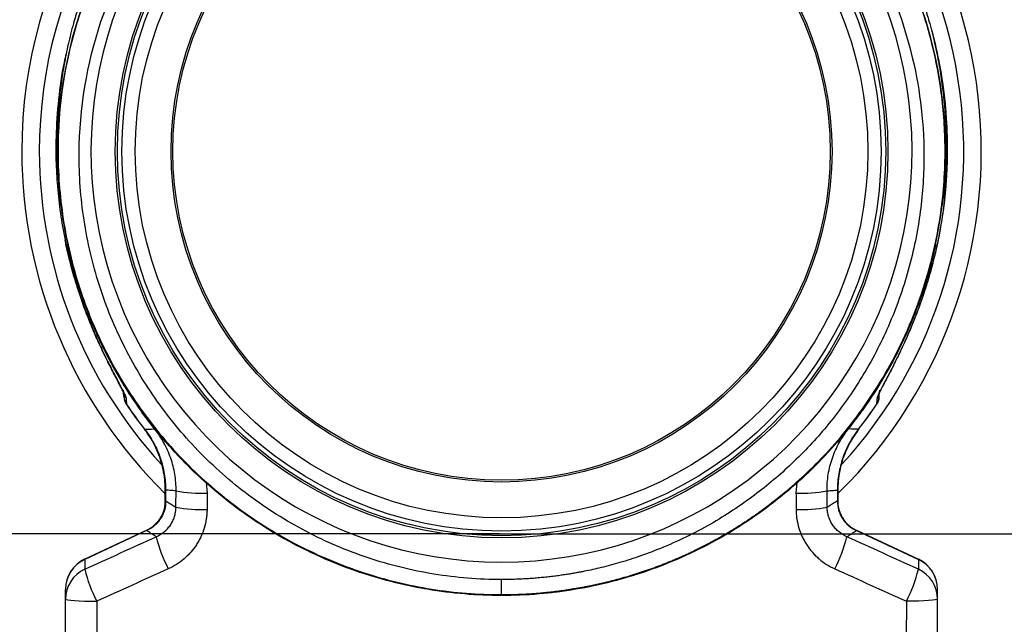
# Model space of a CAD drawing. Units: millimetres. Extents: x -15435 to -10946, y -3060 to 2253.
# Drawn here: x -14895 to -14598, y 548 to 730 of the extents above; entities that cross this region are included whole.
import ezdxf

# ---------------------------------------------------------------- set-up
doc = ezdxf.new("R2010")
doc.units = ezdxf.units.MM
doc.layers.add('P-ANNO-TEXT', color=2, linetype='Continuous')
doc.styles.add('Arial', font='arial.ttf')
doc.styles.get("Standard").update_dxf_attribs({"font": 'arial.ttf'})
doc.dimstyles.new('ISO-25', dxfattribs={"dimtxt": 2.5, "dimasz": 2.5, "dimexe": 1.25, "dimexo": 0.625, "dimtad": 1, "dimtxsty": 'Standard', "dimcen": 2.5, "dimadec": 0, "dimazin": 0, "dimtfac": 1, "dimtmove": 0, "dimatfit": 3, "dimfxl": 0, "dimarcsym": 0})

# ---------------------------------------------------------------- blocks, each defined once
blk = doc.blocks.new('*D19')
at = {"layer": 'Defpoints', "color": 0, "transparency": 16777216}
for p in [(-14997.46, 1000.12), (-14778.6, 1000.12), (-14750.04, 575.14)]:
    blk.add_point(p, dxfattribs=at)
at = {"layer": 'P-ANNO-TEXT', "color": 0, "lineweight": -2, "transparency": 16777216}
for p, q in [((-14779.22, 1000.12), (-14998.71, 1000.12)), ((-14997.46, 625.14), (-14997.46, 950.12)), ((-14750.66, 575.14), (-14998.71, 575.14))]:
    blk.add_line(p, q, dxfattribs=at)
at = {"layer": 'P-ANNO-TEXT', "color": 0, "transparency": 16777216}
for points in [[(-15005.79, 950.12), (-14989.12, 950.12), (-14997.46, 1000.12)], [(-15005.79, 625.14), (-14989.12, 625.14), (-14997.46, 575.14)]]:
    blk.add_solid(points, dxfattribs=at)
at = {"layer": 'P-ANNO-TEXT', "color": 0, "transparency": 16777216, "insert": (-15018.51, 787.63), "char_height": 40, "attachment_point": 5, "rotation": 90, "style": 'Arial'}
blk.add_mtext('425mm', dxfattribs=at)
blk = doc.blocks.new('*D20')
at = {"layer": 'Defpoints', "color": 0, "transparency": 16777216}
for p in [(-14750.04, 800.12), (-14536.38, 800.12), (-14750.04, 575.14)]:
    blk.add_point(p, dxfattribs=at)
at = {"layer": 'P-ANNO-TEXT', "color": 0, "lineweight": -2, "transparency": 16777216}
for p, q in [((-14749.41, 800.12), (-14535.13, 800.12)), ((-14536.38, 625.14), (-14536.38, 750.12)), ((-14749.41, 575.14), (-14535.13, 575.14))]:
    blk.add_line(p, q, dxfattribs=at)
at = {"layer": 'P-ANNO-TEXT', "color": 0, "transparency": 16777216}
for points in [[(-14544.71, 750.12), (-14528.05, 750.12), (-14536.38, 800.12)], [(-14544.71, 625.14), (-14528.05, 625.14), (-14536.38, 575.14)]]:
    blk.add_solid(points, dxfattribs=at)
at = {"layer": 'P-ANNO-TEXT', "color": 0, "transparency": 16777216, "insert": (-14554.88, 687.63), "char_height": 35, "attachment_point": 5, "rotation": 90, "style": 'Arial'}
blk.add_mtext('225mm', dxfattribs=at)

msp = doc.modelspace()

# ---------------------------------------------------------------- linework, layer by layer
at = {"linetype": 'Continuous'}
for p, q in [((-14881.46, 662.74), (-14881.65, 663.66)), ((-14881.5, 662.73), (-14881.48, 662.74)), ((-14618.57, 662.73), (-14618.59, 662.74)), ((-14878.33, 650.51), (-14878.31, 650.51)), ((-14621.74, 650.51), (-14621.76, 650.51)), ((-14863.96, 616.49), (-14864.06, 617.77)), ((-14636.11, 616.49), (-14636.01, 617.77)), ((-14854.67, 606.7), (-14858.58, 611.84)), ((-14645.4, 606.7), (-14641.67, 611.59)), ((-14857.74, 606.6), (-14857.69, 606.64)), ((-14642.34, 606.6), (-14642.38, 606.64)), ((-14851.43, 585.05), (-14851.43, 588.28)), ((-14851.43, 588.28), (-14851.33, 588.28)), ((-14851.33, 588.28), (-14851.33, 585.05)), ((-14839.09, 590.55), (-14838.83, 587.38)), ((-14660.98, 590.53), (-14661.24, 587.38)), ((-14648.74, 588.28), (-14648.74, 585.05)), ((-14648.64, 588.28), (-14648.74, 588.28)), ((-14648.64, 588.28), (-14648.64, 585.05)), ((-14851.43, 585.05), (-14851.33, 585.05)), ((-14648.64, 585.05), (-14648.74, 585.05)), ((-14875.78, 567.44), (-14857.11, 576.15)), ((-14857.06, 576.05), (-14875.73, 567.35)), ((-14857.11, 576.15), (-14857.06, 576.05)), ((-14642.96, 576.15), (-14643.01, 576.05)), ((-14643.01, 576.05), (-14624.34, 567.35)), ((-14642.96, 576.15), (-14624.3, 567.44)), ((-14750.04, 556.49), (-14750.04, 556.59))]:
    msp.add_line(p, q, dxfattribs=at)
msp.add_line((-14756.29, 575.14), (-14747.01, 575.14))
at = {"linetype": 'Continuous', "flags": 128}
for points in [[(-14880.3, 659.04), (-14880.99, 662.08), (-14881.04, 662.32)], [(-14619.75, 659.15), (-14619.08, 662.08), (-14619.03, 662.32)], [(-14881.54, 555.42), (-14881.36, 555.3), (-14880.83, 555.18), (-14879.97, 555.07), (-14878.81, 554.98), (-14877.39, 554.9), (-14875.76, 554.83), (-14873.98, 554.79), (-14872.12, 554.78)], [(-14618.54, 555.42), (-14618.71, 555.3), (-14619.24, 555.18), (-14620.1, 555.07), (-14621.26, 554.98), (-14622.68, 554.9), (-14624.31, 554.83), (-14626.09, 554.79), (-14627.95, 554.78)]]:
    msp.add_lwpolyline(points, dxfattribs=at)
at = {"linetype": 'Continuous'}
for radius in [116.5, 115.85, 114.47, 110.47, 99.66, 99.11]:
    msp.add_circle((-14750.04, 690.37), radius, dxfattribs=at)
for centre, radius, start, end in [((-14750.04, 690.37), 144.69, 118.0324, 180), ((-14750.04, 690.37), 144.69, 314.5208, 61.9676), ((-14750.04, 690.37), 139.39, 119.2172, 180), ((-14750.04, 690.37), 139.39, 317.3544, 60.7828), ((-14750.04, 690.37), 133.88, 124.5792, 193.2147), ((-14750.04, 690.37), 133.88, 346.7853, 55.4208), ((-14750.04, 690.37), 123.8, 122.285, 57.715), ((-14750.04, 690.37), 144.69, 180, 225.4926), ((-14750.04, 690.37), 139.39, 180, 222.6232), ((-14859.27, 618.77), 4.86, 184.5782, 214.102), ((-14640.8, 618.77), 4.86, 325.898, 355.4218), ((-14859.11, 616.88), 4.86, 184.5787, 214.8058), ((-14858.97, 616.81), 5, 184.5542, 213.2546), ((-14640.96, 616.88), 4.86, 325.1942, 355.4213), ((-14641.1, 616.81), 5, 326.7716, 355.4458), ((-14750.04, 690.37), 136.44, 213.9986, 217.8757), ((-14750.04, 690.37), 136.39, 213.9989, 217.8757), ((-14750.04, 690.37), 136.39, 322.1243, 326.0011), ((-14750.04, 690.37), 136.44, 322.1243, 326.0015), ((-14840.31, 633.11), 45.76, 260.081, 271.8512), ((-14659.76, 633.11), 45.76, 268.1488, 279.919), ((-14840.34, 627.38), 44.99, 259.898, 271.8899), ((-14659.73, 627.38), 44.99, 268.1101, 280.102), ((-14811.59, 584.77), 43.89, 193.9025, 207.4419), ((-14688.48, 584.77), 43.89, 332.5581, 346.0975), ((-14871.54, 558.38), 10, 115.1074, 180), ((-14871.62, 558.33), 9.91, 114.4938, 179.8869), ((-14628.45, 558.33), 9.91, 0.1131, 65.5062), ((-14628.54, 558.38), 10, 0, 65.0073), ((-14871.63, 555.4), 9.91, 114.4816, 179.8841), ((-14834.42, 574.4), 42.5, 193.5728, 207.494), ((-14665.65, 574.4), 42.5, 332.506, 346.4272), ((-14628.45, 555.4), 9.91, 0.1159, 65.5184)]:
    msp.add_arc(centre, radius, start, end, dxfattribs=at)
for points, knots in [([(-14825.99, 800.56), (-14837.64, 792.52), (-14848, 782.62), (-14865.13, 760.09), (-14871.88, 747.45), (-14881.11, 720.7), (-14883.57, 706.59), (-14883.88, 685.37), (-14883.42, 678.29), (-14881.39, 664.29), (-14879.82, 657.38), (-14875.61, 643.88), (-14872.96, 637.3), (-14866.66, 624.64), (-14863.01, 618.56), (-14854.8, 607.05), (-14850.24, 601.62), (-14840.31, 591.56), (-14834.95, 586.93), (-14823.56, 578.55), (-14817.54, 574.82), (-14804.97, 568.36), (-14798.43, 565.62), (-14785.01, 561.22), (-14778.12, 559.55), (-14764.16, 557.32), (-14757.1, 556.76), (-14750.04, 556.76)], [0, 0, 0, 0, 0.125, 0.125, 0.25, 0.25, 0.375, 0.375, 0.4375, 0.4375, 0.5, 0.5, 0.5625, 0.5625, 0.625, 0.625, 0.6875, 0.6875, 0.75, 0.75, 0.8125, 0.8125, 0.875, 0.875, 0.9375, 0.9375, 1, 1, 1, 1]), ([(-14750.04, 556.76), (-14749.63, 556.76), (-14748.83, 556.76), (-14747.63, 556.78), (-14746.42, 556.81), (-14745.21, 556.85), (-14743.99, 556.89), (-14742.78, 556.95), (-14741.56, 557.03), (-14740.34, 557.11), (-14739.12, 557.2), (-14737.9, 557.31), (-14736.68, 557.43), (-14735.46, 557.55), (-14734.23, 557.69), (-14733, 557.85), (-14731.78, 558.01), (-14730.55, 558.18), (-14729.32, 558.37), (-14728.09, 558.57), (-14726.86, 558.78), (-14725.63, 559), (-14724.39, 559.24), (-14723.16, 559.48), (-14721.93, 559.74), (-14720.7, 560.01), (-14719.47, 560.3), (-14718.24, 560.59), (-14717.01, 560.9), (-14715.78, 561.22), (-14714.55, 561.55), (-14713.32, 561.89), (-14712.09, 562.25), (-14710.86, 562.62), (-14709.64, 563), (-14708.42, 563.4), (-14707.19, 563.8), (-14705.97, 564.22), (-14704.75, 564.65), (-14703.54, 565.1), (-14702.32, 565.55), (-14701.11, 566.02), (-14699.9, 566.51), (-14698.69, 567), (-14697.48, 567.51), (-14696.28, 568.03), (-14695.08, 568.56), (-14693.88, 569.11), (-14692.69, 569.67), (-14691.5, 570.24), (-14690.31, 570.83), (-14689.13, 571.42), (-14687.95, 572.04), (-14686.77, 572.66), (-14685.6, 573.3), (-14684.43, 573.94), (-14683.27, 574.61), (-14682.11, 575.28), (-14680.96, 575.97), (-14679.81, 576.67), (-14678.67, 577.38), (-14677.53, 578.11), (-14676.39, 578.85), (-14675.27, 579.6), (-14674.14, 580.37), (-14673.03, 581.14), (-14671.92, 581.93), (-14666.98, 585.53), (-14657.64, 593.26), (-14644.45, 607.47), (-14631.58, 626.72), (-14622.17, 648.8), (-14617.18, 670.95), (-14615.87, 690.31), (-14617.02, 707.28), (-14619.73, 721.64), (-14622.51, 731.09), (-14624.47, 736.61), (-14625.42, 739.11), (-14626.42, 741.58), (-14627.45, 744.02), (-14628.53, 746.42), (-14629.64, 748.78), (-14630.8, 751.11), (-14631.99, 753.4), (-14633.22, 755.66), (-14634.49, 757.87), (-14635.79, 760.05), (-14637.12, 762.19), (-14638.48, 764.29), (-14639.88, 766.36), (-14641.3, 768.38), (-14642.75, 770.36), (-14644.23, 772.31), (-14645.73, 774.21), (-14647.25, 776.08), (-14648.8, 777.9), (-14650.38, 779.69), (-14651.97, 781.44), (-14653.58, 783.14), (-14655.21, 784.81), (-14656.86, 786.44), (-14658.52, 788.02), (-14660.2, 789.57), (-14661.9, 791.08), (-14663.6, 792.55), (-14665.32, 793.98), (-14667.06, 795.37), (-14668.8, 796.73), (-14670.55, 798.04), (-14672.31, 799.32), (-14673.49, 800.15), (-14674.08, 800.56)], [0, 0, 0, 0, 0.003548, 0.007104, 0.010666, 0.014236, 0.017814, 0.021399, 0.024991, 0.02859, 0.032197, 0.035811, 0.039433, 0.043062, 0.046698, 0.050341, 0.053992, 0.05765, 0.061316, 0.064989, 0.068669, 0.072356, 0.076051, 0.079754, 0.083463, 0.08718, 0.090904, 0.094636, 0.098375, 0.102121, 0.105875, 0.109636, 0.113404, 0.11718, 0.120963, 0.124754, 0.128551, 0.132357, 0.136169, 0.139989, 0.143816, 0.147651, 0.151492, 0.155342, 0.159198, 0.163062, 0.166934, 0.170812, 0.174698, 0.178592, 0.182492, 0.186401, 0.190316, 0.194239, 0.198169, 0.202107, 0.206052, 0.210004, 0.213963, 0.21793, 0.221905, 0.225887, 0.229876, 0.233872, 0.237876, 0.241887, 0.245906, 0.249932, 0.295902, 0.352856, 0.420789, 0.499692, 0.563693, 0.620702, 0.670711, 0.713714, 0.749704, 0.757644, 0.765538, 0.773385, 0.781186, 0.788941, 0.796649, 0.804311, 0.811927, 0.819496, 0.827019, 0.834495, 0.841925, 0.849308, 0.856645, 0.863936, 0.871181, 0.878378, 0.88553, 0.892635, 0.899694, 0.906706, 0.913672, 0.920591, 0.927464, 0.93429, 0.94107, 0.947804, 0.954491, 0.961132, 0.967726, 0.974274, 0.980775, 0.98723, 0.993638, 1, 1, 1, 1]), ([(-14750.04, 561.31), (-14756.86, 561.32), (-14763.68, 561.86), (-14777.15, 564.05), (-14783.8, 565.69), (-14796.73, 570.01), (-14803.02, 572.69), (-14815.09, 579.01), (-14820.87, 582.66), (-14831.75, 590.83), (-14836.87, 595.34), (-14846.31, 605.11), (-14850.63, 610.37), (-14858.38, 621.51), (-14861.8, 627.38), (-14867.69, 639.58), (-14870.14, 645.91), (-14874, 658.86), (-14875.42, 665.48), (-14877.19, 678.86), (-14877.55, 685.61), (-14877.01, 705.81), (-14874.52, 719.19), (-14865.52, 744.49), (-14859.03, 756.41), (-14842.71, 777.65), (-14832.88, 786.97), (-14821.86, 794.57)], [0, 0, 0, 0, 0.0625, 0.0625, 0.125, 0.125, 0.1875, 0.1875, 0.25, 0.25, 0.3125, 0.3125, 0.375, 0.375, 0.4375, 0.4375, 0.5, 0.5, 0.5625, 0.5625, 0.625, 0.625, 0.75, 0.75, 0.875, 0.875, 1, 1, 1, 1]), ([(-14678.21, 794.57), (-14677.9, 794.36), (-14677.29, 793.93), (-14676.38, 793.29), (-14675.47, 792.63), (-14674.57, 791.97), (-14673.66, 791.29), (-14672.77, 790.61), (-14671.87, 789.91), (-14670.98, 789.21), (-14670.09, 788.49), (-14669.21, 787.77), (-14668.33, 787.03), (-14667.45, 786.29), (-14666.58, 785.53), (-14665.71, 784.77), (-14664.85, 784), (-14664, 783.21), (-14663.14, 782.42), (-14662.29, 781.62), (-14661.45, 780.8), (-14660.61, 779.98), (-14659.78, 779.15), (-14658.95, 778.3), (-14658.13, 777.45), (-14657.32, 776.59), (-14656.51, 775.71), (-14655.7, 774.83), (-14654.91, 773.94), (-14654.11, 773.04), (-14653.33, 772.13), (-14652.55, 771.2), (-14651.78, 770.27), (-14651.01, 769.33), (-14650.26, 768.38), (-14649.5, 767.42), (-14648.76, 766.45), (-14648.02, 765.47), (-14647.3, 764.48), (-14646.57, 763.48), (-14645.86, 762.47), (-14645.15, 761.46), (-14644.46, 760.43), (-14643.77, 759.39), (-14643.09, 758.35), (-14642.41, 757.29), (-14641.75, 756.23), (-14641.09, 755.15), (-14640.45, 754.07), (-14639.81, 752.98), (-14639.18, 751.88), (-14638.56, 750.77), (-14637.95, 749.65), (-14637.35, 748.52), (-14636.76, 747.38), (-14636.18, 746.24), (-14635.61, 745.08), (-14635.05, 743.92), (-14634.5, 742.75), (-14633.97, 741.57), (-14633.44, 740.38), (-14632.92, 739.18), (-14632.41, 737.98), (-14631.92, 736.77), (-14631.43, 735.55), (-14630.96, 734.32), (-14630.5, 733.08), (-14628.6, 727.82), (-14625.71, 718.01), (-14623.11, 703.05), (-14622.31, 686.88), (-14623.7, 669.73), (-14627.56, 652.37), (-14633.82, 635.75), (-14641.97, 620.71), (-14651.55, 607.51), (-14662.15, 596.18), (-14673.89, 586.27), (-14687.11, 577.58), (-14699.12, 571.75), (-14708.66, 568.18), (-14714.87, 566.22), (-14720.45, 564.76), (-14724.38, 563.91), (-14726.86, 563.44), (-14728.15, 563.21), (-14729.52, 562.97), (-14730.97, 562.75), (-14732.51, 562.52), (-14734.13, 562.31), (-14735.83, 562.1), (-14737.61, 561.92), (-14739.48, 561.75), (-14741.43, 561.6), (-14743.47, 561.48), (-14745.58, 561.39), (-14747.78, 561.32), (-14749.28, 561.32), (-14750.04, 561.31)], [0, 0, 0, 0, 0.003436, 0.006882, 0.010338, 0.013804, 0.017279, 0.020764, 0.024259, 0.027763, 0.031277, 0.034801, 0.038335, 0.041879, 0.045432, 0.048995, 0.052568, 0.056151, 0.059743, 0.063346, 0.066958, 0.07058, 0.074212, 0.077853, 0.081505, 0.085166, 0.088837, 0.092518, 0.096209, 0.09991, 0.103621, 0.107341, 0.111072, 0.114812, 0.118562, 0.122322, 0.126092, 0.129872, 0.133662, 0.137462, 0.141272, 0.145092, 0.148921, 0.152761, 0.15661, 0.16047, 0.164339, 0.168219, 0.172108, 0.176008, 0.179917, 0.183837, 0.187766, 0.191706, 0.195656, 0.199615, 0.203585, 0.207565, 0.211554, 0.215554, 0.219564, 0.223584, 0.227614, 0.231655, 0.235705, 0.239765, 0.243836, 0.247917, 0.291529, 0.338226, 0.388023, 0.440935, 0.496979, 0.552013, 0.604627, 0.654806, 0.702534, 0.747799, 0.796647, 0.848544, 0.870857, 0.890913, 0.908711, 0.924248, 0.928038, 0.932078, 0.936367, 0.940905, 0.945693, 0.95073, 0.956016, 0.961552, 0.967336, 0.973371, 0.979654, 0.986187, 0.992969, 1, 1, 1, 1]), ([(-14859.83, 770.21), (-14860.15, 769.72), (-14860.89, 768.6), (-14862.16, 766.64), (-14863.59, 764.36), (-14865.15, 761.78), (-14866.66, 759.15), (-14868.04, 756.62), (-14869.26, 754.29), (-14870.31, 752.19), (-14871.45, 749.81), (-14872.53, 747.44), (-14873.78, 744.54), (-14875.02, 741.43), (-14876.44, 737.61), (-14877.85, 733.39), (-14879.04, 729.34), (-14879.99, 725.74), (-14880.73, 722.66), (-14881.37, 719.68), (-14882.12, 715.74), (-14882.88, 710.92), (-14883.55, 705.07), (-14883.99, 699.12), (-14884.16, 693.04), (-14884.04, 685.8), (-14883.54, 677.97), (-14882.67, 672.18), (-14882.27, 669.51)], [0, 0, 0, 0, 0.0181758, 0.0415235, 0.0684922, 0.0964465, 0.1284344, 0.1554999, 0.178567, 0.2034919, 0.2220356, 0.2535947, 0.2774187, 0.3117959, 0.3487724, 0.3934521, 0.4381122, 0.4692127, 0.499218, 0.5281302, 0.5559512, 0.6130644, 0.6665674, 0.7224227, 0.7812702, 0.8374083, 0.9250859, 1, 1, 1, 1]), ([(-14640.24, 770.21), (-14639.92, 769.72), (-14639.18, 768.6), (-14637.91, 766.64), (-14636.48, 764.36), (-14634.92, 761.78), (-14633.41, 759.15), (-14632.03, 756.62), (-14630.81, 754.29), (-14629.76, 752.19), (-14628.62, 749.81), (-14627.54, 747.44), (-14626.3, 744.54), (-14625.05, 741.43), (-14623.63, 737.61), (-14622.23, 733.39), (-14621.03, 729.34), (-14620.08, 725.74), (-14619.35, 722.66), (-14618.71, 719.68), (-14617.95, 715.74), (-14617.19, 710.92), (-14616.52, 705.07), (-14616.09, 699.12), (-14615.91, 693.04), (-14616.04, 685.8), (-14616.4, 679.41), (-14617.03, 675.06), (-14617.21, 673.83)], [0, 0, 0, 0, 0.0189409, 0.0432714, 0.0713753, 0.1005063, 0.1338407, 0.1620455, 0.1860835, 0.2120576, 0.2313819, 0.2642694, 0.2890963, 0.3249205, 0.3634536, 0.4100139, 0.456554, 0.4889636, 0.520232, 0.5503612, 0.5793532, 0.6388706, 0.6946257, 0.7528322, 0.8141568, 0.8726579, 0.9640262, 1, 1, 1, 1]), ([(-14620.42, 727.06), (-14620.35, 726.82), (-14619.67, 724.51), (-14618.66, 720.04), (-14617.42, 713.68), (-14616.51, 707.26), (-14615.91, 700.79), (-14615.61, 694.29), (-14615.61, 687.77), (-14615.92, 681.26), (-14616.55, 674.77), (-14617.41, 668.58), (-14618.22, 664.6), (-14618.59, 662.74)], [0, 0, 0, 0, 0.011466, 0.111892, 0.211912, 0.311781, 0.411806, 0.511989, 0.612256, 0.712516, 0.812702, 0.912753, 1, 1, 1, 1]), ([(-14881.33, 719.79), (-14881.54, 718.92), (-14882.64, 714.4), (-14883.74, 706.02), (-14884.49, 695.84), (-14884.45, 686.73), (-14883.96, 678.72), (-14883.02, 670.71), (-14882, 665.4), (-14881.48, 662.74)], [0, 0, 0, 0, 0.046905, 0.243991, 0.441075, 0.579787, 0.718499, 0.85925, 1, 1, 1, 1]), ([(-14618.68, 719.52), (-14618.49, 718.74), (-14617.42, 714.32), (-14616.33, 706.03), (-14615.58, 695.86), (-14615.62, 686.74), (-14616.11, 678.73), (-14617.05, 670.71), (-14618.07, 665.4), (-14618.59, 662.74)], [0, 0, 0, 0, 0.04228, 0.239619, 0.438363, 0.5775, 0.717133, 0.858304, 1, 1, 1, 1]), ([(-14880.23, 657.35), (-14880.66, 659.05), (-14881.13, 660.83), (-14881.47, 662.64), (-14881.49, 662.74)], [0, 0, 0, 0, 0.948515, 1, 1, 1, 1]), ([(-14881.48, 662.74), (-14881.05, 660.68), (-14880.57, 658.63), (-14879.51, 654.55), (-14878.93, 652.52), (-14878.31, 650.51)], [0, 0, 0, 0, 0.5, 0.5, 1, 1, 1, 1]), ([(-14618.59, 662.74), (-14619.02, 660.68), (-14619.51, 658.63), (-14620.56, 654.55), (-14621.14, 652.52), (-14621.76, 650.51)], [0, 0, 0, 0, 0.5, 0.5, 1, 1, 1, 1]), ([(-14618.61, 662.74), (-14618.85, 661.52), (-14619.18, 659.88), (-14619.62, 658.26), (-14619.73, 657.84)], [0, 0, 0, 0, 0.741027, 1, 1, 1, 1]), ([(-14750.04, 556.49), (-14757.51, 556.49), (-14764.99, 557.12), (-14779.73, 559.61), (-14787, 561.47), (-14801.12, 566.39), (-14807.97, 569.44), (-14821.07, 576.64), (-14827.32, 580.79), (-14839.04, 590.08), (-14844.51, 595.21), (-14854.52, 606.32), (-14859.05, 612.3), (-14867.07, 624.92), (-14870.55, 631.57), (-14876.34, 645.35), (-14878.66, 652.49), (-14880.37, 659.76)], [0, 0, 0, 0, 0.125, 0.125, 0.25, 0.25, 0.375, 0.375, 0.5, 0.5, 0.625, 0.625, 0.75, 0.75, 0.875, 0.875, 1, 1, 1, 1]), ([(-14750.04, 556.51), (-14754.21, 556.62), (-14762.5, 556.85), (-14774.75, 558.63), (-14786.61, 561.41), (-14798.01, 565.21), (-14808.86, 569.94), (-14819.1, 575.51), (-14828.68, 581.85), (-14837.55, 588.87), (-14845.67, 596.49), (-14853.01, 604.62), (-14859.57, 613.18), (-14865.33, 622.09), (-14870.29, 631.26), (-14874.44, 640.64), (-14877.87, 650.13), (-14879.53, 656.57), (-14880.35, 659.77)], [0, 0, 0, 0, 0.069819, 0.138663, 0.206531, 0.273423, 0.339339, 0.404279, 0.468243, 0.531232, 0.593244, 0.65428, 0.714341, 0.773425, 0.831533, 0.888665, 0.94482, 1, 1, 1, 1]), ([(-14619.72, 659.77), (-14620.31, 657.42), (-14621.54, 652.55), (-14623.97, 645.14), (-14627.01, 637.38), (-14630.77, 629.37), (-14635.32, 621.17), (-14640.73, 612.88), (-14647.08, 604.6), (-14653.9, 597.04), (-14661.04, 590.24), (-14668.33, 584.19), (-14676.32, 578.49), (-14685, 573.22), (-14693.82, 568.76), (-14702.66, 565.07), (-14711.4, 562.1), (-14720.55, 559.68), (-14730.08, 557.89), (-14739.95, 556.73), (-14746.65, 556.58), (-14750.04, 556.51)], [0, 0, 0, 0, 0.040531, 0.083991, 0.13038, 0.179698, 0.231945, 0.28712, 0.345223, 0.406254, 0.457193, 0.510005, 0.564692, 0.621253, 0.679688, 0.72982, 0.781253, 0.833987, 0.888024, 0.943361, 1, 1, 1, 1]), ([(-14619.7, 659.76), (-14621.41, 652.49), (-14623.73, 645.35), (-14629.53, 631.57), (-14633, 624.92), (-14641.02, 612.3), (-14645.55, 606.32), (-14655.56, 595.21), (-14661.03, 590.08), (-14672.75, 580.79), (-14679, 576.64), (-14692.1, 569.44), (-14698.95, 566.39), (-14713.08, 561.47), (-14720.34, 559.61), (-14735.08, 557.12), (-14742.56, 556.49), (-14750.04, 556.49)], [0, 0, 0, 0, 0.125, 0.125, 0.25, 0.25, 0.375, 0.375, 0.5, 0.5, 0.625, 0.625, 0.75, 0.75, 0.875, 0.875, 1, 1, 1, 1]), ([(-14878.32, 650.51), (-14878.92, 652.48), (-14879.61, 654.75), (-14880.15, 657.05), (-14880.23, 657.35)], [0, 0, 0, 0, 0.869546, 1, 1, 1, 1]), ([(-14619.73, 657.84), (-14620.11, 656.29), (-14620.72, 653.83), (-14621.49, 651.42), (-14621.78, 650.52)], [0, 0, 0, 0, 0.630175, 1, 1, 1, 1]), ([(-14878.31, 650.51), (-14877.27, 647.15), (-14876.1, 643.83), (-14874.19, 638.94), (-14873.53, 637.33), (-14872.16, 634.14), (-14871.44, 632.57), (-14870.35, 630.23), (-14869.98, 629.45), (-14869.23, 627.92), (-14868.85, 627.16), (-14868.1, 625.67), (-14867.73, 624.93), (-14866.98, 623.48), (-14866.61, 622.78), (-14865.89, 621.41), (-14865.54, 620.75), (-14865.04, 619.8), (-14864.88, 619.49), (-14864.57, 618.9), (-14864.42, 618.61), (-14864.15, 618.07), (-14864.02, 617.81), (-14863.78, 617.33), (-14863.68, 617.11), (-14863.5, 616.71), (-14863.43, 616.54), (-14863.33, 616.25), (-14863.3, 616.13), (-14863.29, 616.05)], [0, 0, 0, 0, 0.25, 0.25, 0.375, 0.375, 0.5, 0.5, 0.5625, 0.5625, 0.625, 0.625, 0.6875, 0.6875, 0.75, 0.75, 0.8125, 0.8125, 0.84375, 0.84375, 0.875, 0.875, 0.90625, 0.90625, 0.9375, 0.9375, 0.96875, 0.96875, 1, 1, 1, 1]), ([(-14868.89, 627.21), (-14868.95, 627.33), (-14869.46, 628.35), (-14870.5, 630.49), (-14872.02, 633.78), (-14873.7, 637.66), (-14875.46, 642.1), (-14877.04, 646.46), (-14877.93, 649.32), (-14878.3, 650.52)], [0, 0, 0, 0, 0.016518, 0.143322, 0.286511, 0.45212, 0.646506, 0.852048, 1, 1, 1, 1]), ([(-14621.76, 650.51), (-14622.8, 647.15), (-14623.97, 643.83), (-14625.88, 638.94), (-14626.54, 637.33), (-14627.92, 634.14), (-14628.63, 632.57), (-14629.72, 630.23), (-14630.1, 629.45), (-14630.84, 627.92), (-14631.22, 627.16), (-14631.97, 625.67), (-14632.35, 624.93), (-14633.09, 623.48), (-14633.46, 622.78), (-14634.18, 621.41), (-14634.53, 620.75), (-14635.03, 619.8), (-14635.19, 619.49), (-14635.5, 618.9), (-14635.65, 618.61), (-14635.93, 618.07), (-14636.05, 617.81), (-14636.29, 617.33), (-14636.39, 617.11), (-14636.57, 616.71), (-14636.64, 616.54), (-14636.74, 616.25), (-14636.77, 616.13), (-14636.78, 616.05)], [0, 0, 0, 0, 0.25, 0.25, 0.375, 0.375, 0.5, 0.5, 0.5625, 0.5625, 0.625, 0.625, 0.6875, 0.6875, 0.75, 0.75, 0.8125, 0.8125, 0.84375, 0.84375, 0.875, 0.875, 0.90625, 0.90625, 0.9375, 0.9375, 0.96875, 0.96875, 1, 1, 1, 1]), ([(-14621.77, 650.52), (-14622.18, 649.19), (-14623.12, 646.19), (-14624.76, 641.72), (-14626.56, 637.2), (-14628.29, 633.23), (-14629.89, 629.83), (-14630.87, 627.83), (-14631.33, 626.91)], [0, 0, 0, 0, 0.1619021, 0.3656589, 0.5550108, 0.7304939, 0.8754651, 1, 1, 1, 1]), ([(-14863.95, 617.53), (-14863.95, 617.52), (-14863.95, 617.51), (-14864.06, 617.76), (-14864.26, 618.19), (-14864.64, 618.96), (-14865.19, 620.01), (-14865.9, 621.38), (-14866.8, 623.09), (-14867.81, 625.06), (-14868.54, 626.5), (-14868.89, 627.21)], [0, 0, 0, 0, 0.0230897, 0.0706556, 0.1492103, 0.2437719, 0.3575322, 0.4901198, 0.6420756, 0.8250584, 1, 1, 1, 1]), ([(-14631.33, 626.91), (-14631.33, 626.9), (-14631.75, 626.06), (-14632.54, 624.52), (-14633.6, 622.46), (-14634.48, 620.78), (-14635.16, 619.48), (-14635.65, 618.52), (-14635.94, 617.92), (-14636.1, 617.57), (-14636.11, 617.54), (-14636.12, 617.53)], [0, 0, 0, 0, 0.002666, 0.210889, 0.400601, 0.556864, 0.690998, 0.804621, 0.897979, 0.958909, 1, 1, 1, 1]), ([(-14851.46, 588.27), (-14851.47, 589.07), (-14851.49, 590.89), (-14851.89, 593.72), (-14852.6, 596.72), (-14853.62, 599.62), (-14854.94, 602.39), (-14856.32, 604.73), (-14857.36, 606.06), (-14857.77, 606.58)], [0, 0, 0, 0, 0.121181, 0.276835, 0.43291, 0.589114, 0.743888, 0.899115, 1, 1, 1, 1]), ([(-14857.69, 606.64), (-14857.2, 606.65), (-14856.7, 606.66), (-14856.21, 606.67), (-14855.99, 606.67), (-14855.78, 606.68), (-14855.56, 606.68), (-14855.26, 606.69), (-14854.97, 606.7), (-14854.67, 606.7)], [0.00131507, 0.00131507, 0.00131507, 0.00131507, 0.015, 0.015, 0.015, 0.02092122, 0.02092122, 0.02092122, 0.02903227, 0.02903227, 0.02903227, 0.02903227]), ([(-14857.69, 606.64), (-14856.67, 605.33), (-14855.76, 603.95), (-14854.19, 601.07), (-14853.52, 599.56), (-14852.43, 596.42), (-14852.02, 594.82), (-14851.47, 591.58), (-14851.33, 589.94), (-14851.33, 588.28)], [0, 0, 0, 0, 0.25, 0.25, 0.5, 0.5, 0.75, 0.75, 1, 1, 1, 1]), ([(-14848.19, 588.04), (-14848.18, 589.73), (-14848.3, 591.4), (-14848.84, 594.69), (-14849.25, 596.32), (-14850.37, 599.53), (-14851.05, 601.06), (-14852.67, 603.98), (-14853.61, 605.38), (-14854.67, 606.7)], [0, 0, 0, 0, 0.25, 0.25, 0.5, 0.5, 0.75, 0.75, 1, 1, 1, 1]), ([(-14651.88, 588.04), (-14651.9, 589.73), (-14651.77, 591.4), (-14651.23, 594.69), (-14650.82, 596.32), (-14649.71, 599.53), (-14649.02, 601.06), (-14647.4, 603.98), (-14646.46, 605.38), (-14645.4, 606.7)], [0, 0, 0, 0, 0.25, 0.25, 0.5, 0.5, 0.75, 0.75, 1, 1, 1, 1]), ([(-14642.38, 606.64), (-14643.41, 605.33), (-14644.31, 603.95), (-14645.88, 601.07), (-14646.55, 599.56), (-14647.65, 596.42), (-14648.05, 594.82), (-14648.6, 591.58), (-14648.74, 589.94), (-14648.74, 588.28)], [0, 0, 0, 0, 0.25, 0.25, 0.5, 0.5, 0.75, 0.75, 1, 1, 1, 1]), ([(-14642.31, 606.58), (-14642.79, 605.96), (-14643.89, 604.51), (-14645.32, 602.04), (-14646.61, 599.23), (-14647.59, 596.31), (-14648.25, 593.32), (-14648.61, 590.63), (-14648.6, 588.94), (-14648.6, 588.27)], [0, 0, 0, 0, 0.119839, 0.276175, 0.432647, 0.588907, 0.743391, 0.898063, 1, 1, 1, 1]), ([(-14642.38, 606.64), (-14642.87, 606.65), (-14643.37, 606.66), (-14643.87, 606.67), (-14644.08, 606.67), (-14644.3, 606.68), (-14644.51, 606.68), (-14644.81, 606.69), (-14645.1, 606.7), (-14645.4, 606.7)], [0.00131507, 0.00131507, 0.00131507, 0.00131507, 0.015, 0.015, 0.015, 0.02092122, 0.02092122, 0.02092122, 0.02903227, 0.02903227, 0.02903227, 0.02903227]), ([(-14848.19, 588.04), (-14848.52, 588.06), (-14848.86, 588.09), (-14849.19, 588.11), (-14849.79, 588.16), (-14850.4, 588.21), (-14851, 588.25), (-14851.11, 588.26), (-14851.22, 588.27), (-14851.33, 588.28)], [0.00838233, 0.00838233, 0.00838233, 0.00838233, 0.01677514, 0.01677514, 0.01677514, 0.0322177, 0.0322177, 0.0322177, 0.03501743, 0.03501743, 0.03501743, 0.03501743]), ([(-14651.88, 588.04), (-14651.55, 588.06), (-14651.22, 588.09), (-14650.89, 588.11), (-14650.28, 588.16), (-14649.67, 588.21), (-14649.07, 588.25), (-14648.96, 588.26), (-14648.85, 588.27), (-14648.74, 588.28)], [0.00838233, 0.00838233, 0.00838233, 0.00838233, 0.01677514, 0.01677514, 0.01677514, 0.0322177, 0.0322177, 0.0322177, 0.03501743, 0.03501743, 0.03501743, 0.03501743]), ([(-14857.12, 576.18), (-14856.86, 576.3), (-14856.05, 576.65), (-14854.87, 577.53), (-14853.62, 578.78), (-14852.63, 580.23), (-14851.92, 581.83), (-14851.5, 583.47), (-14851.47, 584.56), (-14851.45, 585.06)], [0, 0, 0, 0, 0.076259, 0.237255, 0.393596, 0.550638, 0.70665, 0.86427, 1, 1, 1, 1]), ([(-14851.33, 585.05), (-14851.32, 584.11), (-14851.44, 583.18), (-14851.82, 581.82), (-14851.98, 581.37), (-14852.37, 580.51), (-14852.59, 580.09), (-14853.09, 579.3), (-14853.38, 578.92), (-14854, 578.2), (-14854.34, 577.86), (-14855.41, 576.94), (-14856.2, 576.44), (-14857.06, 576.05)], [0, 0, 0, 0, 0.25, 0.25, 0.375, 0.375, 0.5, 0.5, 0.625, 0.625, 0.75, 0.75, 1, 1, 1, 1]), ([(-14851.33, 585.05), (-14851.13, 584.92), (-14850.92, 584.79), (-14850.72, 584.67), (-14850.27, 584.38), (-14849.82, 584.09), (-14849.37, 583.8), (-14848.99, 583.56), (-14848.61, 583.32), (-14848.23, 583.08)], [0.00177129, 0.00177129, 0.00177129, 0.00177129, 0.00699528, 0.00699528, 0.00699528, 0.01852569, 0.01852569, 0.01852569, 0.02814285, 0.02814285, 0.02814285, 0.02814285]), ([(-14648.74, 585.05), (-14648.95, 584.92), (-14649.15, 584.79), (-14649.35, 584.67), (-14649.8, 584.38), (-14650.25, 584.09), (-14650.7, 583.8), (-14651.08, 583.56), (-14651.46, 583.32), (-14651.84, 583.08)], [0.00177129, 0.00177129, 0.00177129, 0.00177129, 0.00699528, 0.00699528, 0.00699528, 0.01852569, 0.01852569, 0.01852569, 0.02814285, 0.02814285, 0.02814285, 0.02814285]), ([(-14648.74, 585.05), (-14648.75, 584.11), (-14648.63, 583.18), (-14648.25, 581.82), (-14648.09, 581.37), (-14647.7, 580.51), (-14647.48, 580.09), (-14646.98, 579.3), (-14646.69, 578.92), (-14646.07, 578.2), (-14645.73, 577.86), (-14644.66, 576.94), (-14643.87, 576.44), (-14643.01, 576.05)], [0, 0, 0, 0, 0.25, 0.25, 0.375, 0.375, 0.5, 0.5, 0.625, 0.625, 0.75, 0.75, 1, 1, 1, 1]), ([(-14648.6, 585.05), (-14648.61, 584.79), (-14648.64, 583.92), (-14648.35, 582.5), (-14647.75, 580.83), (-14646.86, 579.31), (-14645.7, 577.97), (-14644.4, 576.89), (-14643.41, 576.39), (-14642.95, 576.16)], [0, 0, 0, 0, 0.071365, 0.232486, 0.386801, 0.547318, 0.702658, 0.861852, 1, 1, 1, 1]), ([(-14854.19, 574.22), (-14853.33, 574.6), (-14852.53, 575.08), (-14851.45, 575.96), (-14851.1, 576.29), (-14850.47, 576.98), (-14850.18, 577.34), (-14849.78, 577.92), (-14849.65, 578.12), (-14849.42, 578.53), (-14849.3, 578.74), (-14848.99, 579.38), (-14848.82, 579.82), (-14848.53, 580.72), (-14848.43, 581.17), (-14848.28, 582.12), (-14848.24, 582.6), (-14848.23, 583.08)], [0, 0, 0, 0, 0.25, 0.25, 0.375, 0.375, 0.5, 0.5, 0.5625, 0.5625, 0.625, 0.625, 0.75, 0.75, 0.875, 0.875, 1, 1, 1, 1]), ([(-14838.86, 582.41), (-14838.86, 581.93), (-14838.88, 581.46), (-14838.95, 580.51), (-14839.01, 580.04), (-14839.22, 578.64), (-14839.42, 577.73), (-14839.97, 575.94), (-14840.3, 575.06), (-14840.9, 573.78), (-14841.12, 573.36), (-14841.58, 572.54), (-14841.82, 572.14), (-14842.59, 570.97), (-14843.16, 570.22), (-14844.09, 569.17), (-14844.41, 568.83), (-14845.09, 568.17), (-14845.44, 567.85), (-14847.23, 566.32), (-14848.81, 565.32), (-14850.53, 564.54)], [0, 0, 0, 0, 0.0625, 0.0625, 0.125, 0.125, 0.25, 0.25, 0.375, 0.375, 0.4375, 0.4375, 0.5, 0.5, 0.625, 0.625, 0.6875, 0.6875, 0.75, 0.75, 1, 1, 1, 1]), ([(-14661.21, 582.41), (-14661.21, 581.93), (-14661.19, 581.46), (-14661.12, 580.51), (-14661.07, 580.04), (-14660.85, 578.64), (-14660.65, 577.73), (-14660.11, 575.94), (-14659.77, 575.06), (-14659.17, 573.78), (-14658.95, 573.36), (-14658.49, 572.54), (-14658.25, 572.14), (-14657.48, 570.97), (-14656.91, 570.22), (-14655.98, 569.17), (-14655.66, 568.83), (-14654.98, 568.17), (-14654.63, 567.85), (-14652.84, 566.32), (-14651.26, 565.32), (-14649.54, 564.54)], [0, 0, 0, 0, 0.0625, 0.0625, 0.125, 0.125, 0.25, 0.25, 0.375, 0.375, 0.4375, 0.4375, 0.5, 0.5, 0.625, 0.625, 0.6875, 0.6875, 0.75, 0.75, 1, 1, 1, 1]), ([(-14645.88, 574.22), (-14646.75, 574.6), (-14647.54, 575.08), (-14648.63, 575.96), (-14648.97, 576.29), (-14649.6, 576.98), (-14649.9, 577.34), (-14650.29, 577.92), (-14650.42, 578.12), (-14650.65, 578.53), (-14650.77, 578.74), (-14651.08, 579.38), (-14651.25, 579.82), (-14651.54, 580.72), (-14651.65, 581.17), (-14651.8, 582.12), (-14651.84, 582.6), (-14651.84, 583.08)], [0, 0, 0, 0, 0.25, 0.25, 0.375, 0.375, 0.5, 0.5, 0.5625, 0.5625, 0.625, 0.625, 0.75, 0.75, 0.875, 0.875, 1, 1, 1, 1]), ([(-14854.19, 574.22), (-14854.49, 574.42), (-14854.8, 574.61), (-14855.1, 574.8), (-14855.55, 575.09), (-14856, 575.38), (-14856.45, 575.66), (-14856.66, 575.79), (-14856.86, 575.92), (-14857.06, 576.05)], [0.00932802, 0.00932802, 0.00932802, 0.00932802, 0.01706782, 0.01706782, 0.01706782, 0.02859822, 0.02859822, 0.02859822, 0.03382221, 0.03382221, 0.03382221, 0.03382221]), ([(-14645.88, 574.22), (-14645.58, 574.42), (-14645.27, 574.61), (-14644.97, 574.8), (-14644.52, 575.09), (-14644.07, 575.38), (-14643.62, 575.66), (-14643.41, 575.79), (-14643.21, 575.92), (-14643.01, 576.05)], [0.00932802, 0.00932802, 0.00932802, 0.00932802, 0.01706782, 0.01706782, 0.01706782, 0.02859822, 0.02859822, 0.02859822, 0.03382221, 0.03382221, 0.03382221, 0.03382221]), ([(-14875.73, 564.42), (-14872.14, 566.06), (-14868.55, 567.69), (-14864.96, 569.32), (-14861.37, 570.95), (-14857.78, 572.59), (-14854.19, 574.22)], [0, 0, 0, 0, 0.01187154, 0.01187154, 0.01187154, 0.02374307, 0.02374307, 0.02374307, 0.02374307]), ([(-14624.34, 564.42), (-14627.93, 566.06), (-14631.52, 567.69), (-14635.11, 569.32), (-14638.7, 570.95), (-14642.29, 572.59), (-14645.88, 574.22)], [0, 0, 0, 0, 0.01187154, 0.01187154, 0.01187154, 0.02374307, 0.02374307, 0.02374307, 0.02374307]), ([(-14875.73, 567.35), (-14875.73, 566.94), (-14875.73, 566.54), (-14875.73, 566.13), (-14875.73, 565.73), (-14875.73, 565.32), (-14875.73, 564.91), (-14875.73, 564.75), (-14875.73, 564.59), (-14875.73, 564.42)], [0, 0, 0, 0, 0.00940907, 0.00940907, 0.00940907, 0.01881834, 0.01881834, 0.01881834, 0.0225709, 0.0225709, 0.0225709, 0.0225709]), ([(-14624.34, 567.35), (-14624.34, 566.94), (-14624.34, 566.54), (-14624.34, 566.13), (-14624.34, 565.73), (-14624.34, 565.32), (-14624.34, 564.91), (-14624.34, 564.75), (-14624.34, 564.59), (-14624.34, 564.42)], [0, 0, 0, 0, 0.00940907, 0.00940907, 0.00940907, 0.01881834, 0.01881834, 0.01881834, 0.0225709, 0.0225709, 0.0225709, 0.0225709]), ([(-14850.53, 564.54), (-14854.13, 562.91), (-14857.73, 561.29), (-14861.33, 559.66), (-14864.93, 558.03), (-14868.52, 556.4), (-14872.12, 554.78)], [0, 0, 0, 0, 0.01188347, 0.01188347, 0.01188347, 0.02376489, 0.02376489, 0.02376489, 0.02376489]), ([(-14649.54, 564.54), (-14645.94, 562.91), (-14642.34, 561.29), (-14638.74, 559.66), (-14635.15, 558.03), (-14631.55, 556.4), (-14627.95, 554.78)], [0, 0, 0, 0, 0.01188347, 0.01188347, 0.01188347, 0.02376489, 0.02376489, 0.02376489, 0.02376489]), ([(-14750.04, 556.76), (-14750.04, 556.81), (-14750.04, 556.95), (-14750.04, 557.43), (-14750.04, 557.78), (-14750.04, 558.64), (-14750.04, 559.15), (-14750.04, 560.22), (-14750.04, 560.78), (-14750.04, 561.31)], [0, 0, 0, 0, 0.25, 0.25, 0.5, 0.5, 0.75, 0.75, 1, 1, 1, 1]), ([(-14881.54, 555.42), (-14881.54, 555.59), (-14881.54, 555.75), (-14881.54, 555.91), (-14881.54, 556.32), (-14881.54, 556.73), (-14881.54, 557.13), (-14881.54, 557.54), (-14881.54, 557.94), (-14881.54, 558.35)], [0.00944349, 0.00944349, 0.00944349, 0.00944349, 0.01319363, 0.01319363, 0.01319363, 0.02259698, 0.02259698, 0.02259698, 0.03200032, 0.03200032, 0.03200032, 0.03200032]), ([(-14618.54, 555.42), (-14618.54, 555.59), (-14618.54, 555.75), (-14618.54, 555.91), (-14618.54, 556.32), (-14618.54, 556.73), (-14618.54, 557.13), (-14618.54, 557.54), (-14618.54, 557.94), (-14618.54, 558.35)], [0.00944349, 0.00944349, 0.00944349, 0.00944349, 0.01319363, 0.01319363, 0.01319363, 0.02259698, 0.02259698, 0.02259698, 0.03200032, 0.03200032, 0.03200032, 0.03200032])]:
    msp.add_open_spline(points, degree=3, knots=knots, dxfattribs=at)
for points in [[(-14863.29, 616.05), (-14863.23, 615.4), (-14863.17, 614.75), (-14863.11, 614.11)], [(-14636.78, 616.05), (-14636.84, 615.4), (-14636.9, 614.75), (-14636.97, 614.11)], [(-14848.23, 583.08), (-14848.22, 584.73), (-14848.21, 586.38), (-14848.19, 588.04)], [(-14651.84, 583.08), (-14651.85, 584.73), (-14651.87, 586.38), (-14651.88, 588.04)], [(-14838.83, 587.38), (-14838.84, 585.72), (-14838.85, 584.06), (-14838.86, 582.41)], [(-14661.24, 587.38), (-14661.23, 585.72), (-14661.22, 584.06), (-14661.21, 582.41)], [(-14881.54, 535.4), (-14881.54, 542.07), (-14881.54, 548.75), (-14881.54, 555.42)], [(-14618.54, 535.4), (-14618.54, 542.07), (-14618.54, 548.75), (-14618.54, 555.42)], [(-14872.12, 554.78), (-14872.1, 548.09), (-14872.09, 541.4), (-14872.07, 534.71)], [(-14627.95, 554.78), (-14627.97, 548.09), (-14627.98, 541.4), (-14628, 534.71)]]:
    msp.add_open_spline(points, degree=3, dxfattribs=at)

# ---------------------------------------------------------------- dimensions: what is measured, and where the dimension line sits
at = {"layer": 'P-ANNO-TEXT', "color": 7}
for base, p2, text, override, picture, middle in [((-14997.46, 1000.12), (-14778.6, 1000.12), '425mm', {"dimtxt": 40, "dimasz": 50, "dimdec": 0, "dimtxsty": 'Arial'}, '*D19', (-15018.51, 787.63)), ((-14536.38, 800.12), (-14750.04, 800.12), '225mm', {"dimtxt": 35, "dimasz": 50, "dimdec": 0, "dimtxsty": 'Arial'}, '*D20', (-14554.88, 687.63))]:
    dim = msp.add_linear_dim(base=base, p1=(-14750.04, 575.14), p2=p2, angle=90, text=text, dimstyle='ISO-25', override=override, dxfattribs=at)
    dim.commit()
    dim.dimension.update_dxf_attribs({"geometry": picture, "text_midpoint": middle})

doc.saveas('drawing.dxf')
